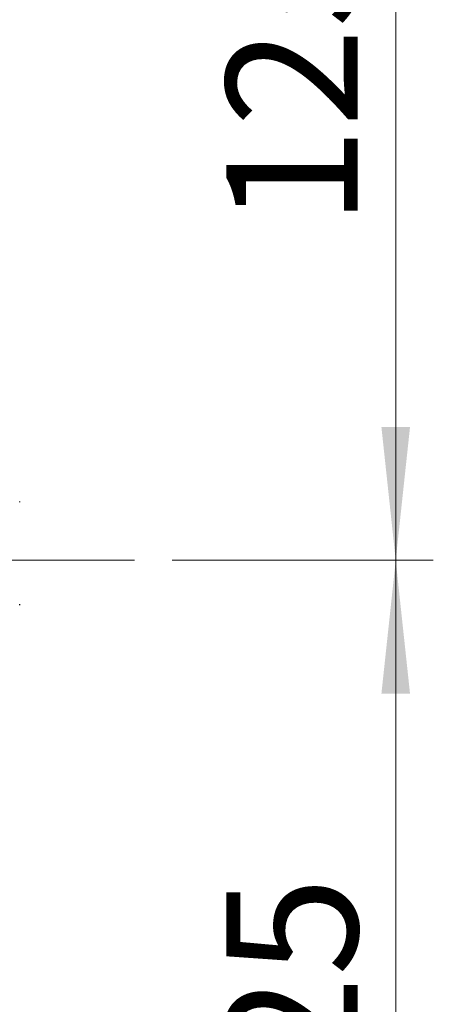
# Model space of a CAD drawing. Units: millimetres. Extents: x 10 to 416, y 10 to 287.
# Drawn here: x 196 to 207, y 172 to 198 of the extents above; entities that cross this region are included whole.
import ezdxf

# ---------------------------------------------------------------- set-up
doc = ezdxf.new("R2010")
doc.units = ezdxf.units.MM
doc.linetypes.add('CENTERX2', pattern=[20.32, 12.7, -2.54, 2.54, -2.54])
doc.styles.add('SLDTEXTSTYLE1', font='TXT', dxfattribs={"width": 0.75})
doc.dimstyles.new('SLDDIMSTYLE0', dxfattribs={"dimtxt": 3.5, "dimasz": 3.556, "dimexe": 0, "dimexo": 0.0625, "dimgap": 0.875, "dimtad": 1, "dimdec": 0, "dimlfac": 5, "dimrnd": 1e-09, "dimzin": 12, "dimdsep": 46, "dimtxsty": 'SLDTEXTSTYLE1', "dimsah": 1, "dimcen": 0.09, "dimadec": 0, "dimazin": 3, "dimtfac": 1, "dimtdec": 0, "dimtofl": 0, "dimtmove": 0, "dimatfit": 3, "dimfxl": 1, "dimfrac": 2, "dimtolj": 1, "dimtzin": 12, "dimarcsym": 0})

# ---------------------------------------------------------------- blocks, each defined once
blk = doc.blocks.new('_D_5')
at = {"color": 150, "linetype": 'Continuous', "lineweight": 0}
for p, q in [((183.504, 208.664), (206.94, 208.664)), ((205.94, 208.664), (205.94, 183.664)), ((199.988, 183.664), (206.94, 183.664))]:
    blk.add_line(p, q, dxfattribs=at)
at = {"color": 150, "linetype": 'Continuous', "lineweight": 18}
for points in [[(205.94, 208.664), (205.559, 205.108), (206.321, 205.108)], [(205.94, 183.664), (206.321, 187.22), (205.559, 187.22)]]:
    blk.add_solid(points, dxfattribs=at)
at = {"color": 150, "linetype": 'Continuous', "lineweight": 18, "insert": (201.428, 192.56), "char_height": 3.5, "attachment_point": 1, "rotation": 90, "style": 'SLDTEXTSTYLE1'}
blk.add_mtext('125', dxfattribs=at)
blk = doc.blocks.new('_D_6')
at = {"color": 150, "linetype": 'Continuous', "lineweight": 0}
for p, q in [((199.988, 183.664), (206.94, 183.664)), ((205.94, 158.664), (205.94, 183.664)), ((173.906, 158.664), (206.94, 158.664))]:
    blk.add_line(p, q, dxfattribs=at)
at = {"color": 150, "linetype": 'Continuous', "lineweight": 18}
for points in [[(205.94, 183.664), (205.559, 180.108), (206.321, 180.108)], [(205.94, 158.664), (206.321, 162.22), (205.559, 162.22)]]:
    blk.add_solid(points, dxfattribs=at)
at = {"color": 150, "linetype": 'Continuous', "lineweight": 18, "insert": (201.428, 167.285), "char_height": 3.5, "attachment_point": 1, "rotation": 90, "style": 'SLDTEXTSTYLE1'}
blk.add_mtext('125', dxfattribs=at)

msp = doc.modelspace()

# ---------------------------------------------------------------- linework, layer by layer
at = {"color": 7, "linetype": 'Continuous', "lineweight": 25}
for p, q in [((195.932, 185.21), (195.932, 185.233)), ((195.932, 182.468), (195.932, 182.491))]:
    msp.add_line(p, q, dxfattribs=at)
at = {"color": 7, "linetype": 'CENTERX2', "lineweight": 18}
msp.add_line((106.001, 183.664), (198.988, 183.664), dxfattribs=at)

# ---------------------------------------------------------------- dimensions: what is measured, and where the dimension line sits
at = {"color": 150, "linetype": 'Continuous', "lineweight": 18}
for p1, picture, middle in [((182.504, 208.664), '_D_5', (205.94, 196.439)), ((172.906, 158.664), '_D_6', (205.94, 171.164))]:
    dim = msp.add_linear_dim(base=(205.94, 183.664), p1=p1, p2=(198.988, 183.664), angle=90, dimstyle='SLDDIMSTYLE0', dxfattribs=at)
    dim.commit()
    dim.dimension.update_dxf_attribs({"geometry": picture, "text_midpoint": middle, "dimtype": 160})

doc.saveas('drawing.dxf')
